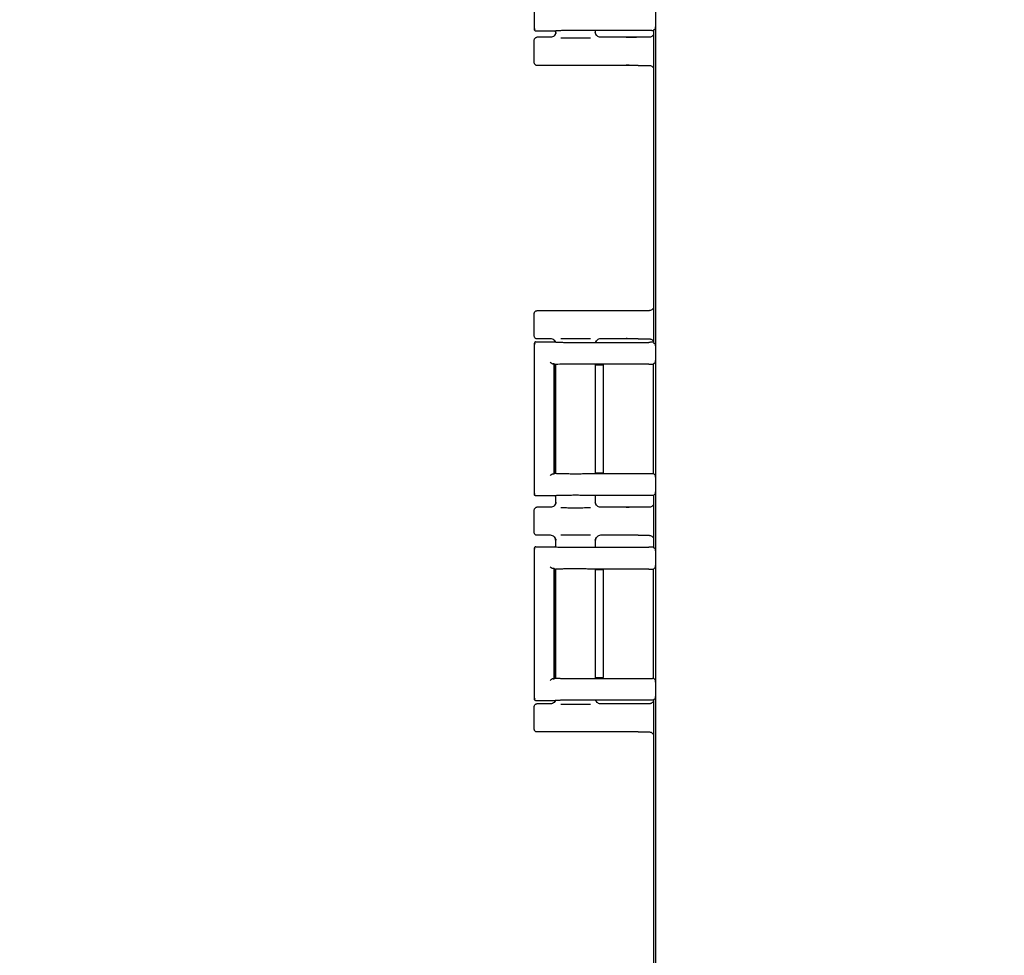
# Model space of a CAD drawing. Units: inches. Extents: x 4 to 348, y 3 to 271.
# Drawn here: x 69 to 75, y 81 to 86 of the extents above; entities that cross this region are included whole.
import ezdxf

# ---------------------------------------------------------------- set-up
doc = ezdxf.new("R2010")
doc.units = ezdxf.units.IN
doc.header["$MEASUREMENT"] = 0
doc.header["$PDSIZE"] = -1
doc.layers.add('OBJECT', color=7, linetype='Continuous')
doc.dimstyles.get("Standard").update_dxf_attribs({"dimtxt": 0.18, "dimasz": 0.18, "dimexe": 0.18, "dimexo": 0.0625, "dimgap": 0.09, "dimtad": 0, "dimtih": 1, "dimtoh": 1, "dimdec": 4, "dimzin": 0, "dimdsep": 46, "dimtxsty": 'Standard', "dimcen": 0.09, "dimadec": 0, "dimazin": 0, "dimtfac": 1, "dimtdec": 4, "dimtofl": 0, "dimtmove": 0, "dimatfit": 3, "dimfxl": 0, "dimtolj": 1, "dimtzin": 0, "dimarcsym": 0})

# ---------------------------------------------------------------- blocks, each defined once
blk = doc.blocks.new('_D_2')
at = {"layer": 'Defpoints', "color": 0}
for p in [(41.926, 118.3504), (79.6043, 118.3504), (59.6593, 47.4701)]:
    blk.add_point(p, dxfattribs=at)
at = {"layer": 'OBJECT', "color": 0, "lineweight": -2}
for p, q in [((79.1043, 118.3504), (40.676, 118.3504)), ((41.926, 117.0504), (41.926, 84.1352)), ((41.926, 48.7701), (41.926, 81.6852)), ((59.1593, 47.4701), (40.676, 47.4701))]:
    blk.add_line(p, q, dxfattribs=at)
at = {"layer": 'OBJECT', "color": 0}
for points in [[(42.1427, 117.0504), (41.7094, 117.0504), (41.926, 118.3504)], [(41.7094, 48.7701), (42.1427, 48.7701), (41.926, 47.4701)]]:
    blk.add_solid(points, dxfattribs=at)
at = {"layer": 'OBJECT', "color": 0, "insert": (41.926, 83.5352), "char_height": 1.25, "attachment_point": 2}
blk.add_mtext('\\A1;(70.88)', dxfattribs=at)

msp = doc.modelspace()

# ---------------------------------------------------------------- linework, layer by layer
at = {"color": 7, "linetype": 'Continuous', "lineweight": 25}
for p, q in [((72.4482, 75.1339), (72.4482, 91.3062)), ((71.7113, 87.1102), (71.7113, 86.1979)), ((71.7169, 86.1989), (71.7113, 86.1981)), ((71.8358, 86.1881), (71.7213, 86.1881)), ((71.837, 86.1664), (71.831, 86.1584)), ((71.8358, 86.1881), (71.8368, 86.1883)), ((71.8403, 86.1887), (71.8403, 86.1773)), ((71.8403, 86.1801), (71.8434, 86.1797)), ((72.4049, 86.1906), (72.0401, 86.1906)), ((72.0793, 86.1797), (72.0823, 86.1801)), ((72.0823, 86.1773), (72.0823, 86.1906)), ((72.445, 86.2015), (72.4341, 86.1906)), ((72.4341, 86.1906), (72.4341, 84.3035)), ((72.445, 86.2015), (72.4462, 86.2126)), ((71.7113, 85.9951), (71.7113, 86.1351)), ((71.8103, 86.1501), (71.7263, 86.1501)), ((72.3403, 86.1501), (72.1123, 86.1501)), ((72.4063, 86.1501), (72.3403, 86.1501)), ((72.3403, 85.9801), (71.7263, 85.9801)), ((72.3403, 85.9801), (72.4063, 85.9801)), ((72.3403, 84.4951), (71.7263, 84.4951)), ((72.4063, 84.4951), (72.3403, 84.4951)), ((71.7113, 84.3401), (71.7113, 84.4801)), ((71.8103, 84.3251), (71.7263, 84.3251)), ((71.831, 84.3167), (71.8381, 84.3071)), ((71.831, 84.3167), (71.8368, 84.3089)), ((72.3403, 84.3251), (72.1123, 84.3251)), ((72.3403, 84.3251), (72.4063, 84.3251)), ((71.7113, 84.2962), (71.7113, 83.3839)), ((71.7113, 84.2961), (71.717, 84.2952)), ((71.7213, 84.3061), (71.8358, 84.3061)), ((71.8368, 84.3058), (71.8358, 84.3061)), ((72.0401, 84.3035), (72.4049, 84.3035)), ((72.4341, 84.3035), (72.445, 84.2926)), ((72.4462, 84.2815), (72.445, 84.2926)), ((72.445, 84.1821), (72.4462, 84.1932)), ((71.836, 84.1689), (71.8314, 84.1735)), ((71.8314, 83.5067), (71.8314, 84.1735)), ((71.8362, 84.1687), (71.836, 84.1689)), ((71.8363, 84.1685), (71.8362, 84.1687)), ((71.8363, 84.1685), (71.8363, 83.5116)), ((71.8403, 84.1692), (71.8403, 83.5109)), ((72.4049, 84.1711), (72.0401, 84.1711)), ((72.0823, 83.509), (72.0823, 84.1711)), ((72.1096, 84.1661), (72.0823, 84.1661)), ((72.1296, 83.5134), (72.1296, 84.1667)), ((72.4334, 84.1704), (72.4316, 84.1686)), ((72.4316, 84.1686), (72.4316, 83.5115)), ((72.445, 84.1821), (72.4334, 84.1704)), ((71.8314, 83.5067), (71.836, 83.5113)), ((71.8356, 83.5116), (71.8362, 83.5114)), ((71.8362, 83.5114), (71.8367, 83.5113)), ((72.0401, 83.509), (72.4049, 83.509)), ((72.0823, 83.5141), (72.1096, 83.5141)), ((72.4316, 83.5115), (72.4334, 83.5097)), ((72.4334, 83.5097), (72.445, 83.4981)), ((72.4462, 83.4869), (72.445, 83.4981)), ((71.7169, 83.3849), (71.7113, 83.3841)), ((71.8358, 83.3741), (71.7213, 83.3741)), ((71.8358, 83.3741), (71.8368, 83.3743)), ((71.8403, 83.3747), (71.8403, 83.3323)), ((72.4049, 83.3766), (72.0401, 83.3766)), ((72.0823, 83.3323), (72.0823, 83.3766)), ((72.445, 83.3875), (72.4341, 83.3766)), ((72.4341, 83.3766), (72.4341, 83.0635)), ((72.445, 83.3875), (72.4462, 83.3986)), ((71.8103, 83.3051), (71.7263, 83.3051)), ((71.837, 83.3214), (71.831, 83.3134)), ((71.8403, 83.3351), (71.8434, 83.3347)), ((72.0793, 83.3347), (72.0823, 83.3351)), ((72.3403, 83.3051), (72.1123, 83.3051)), ((72.4063, 83.3051), (72.3403, 83.3051)), ((71.7113, 83.1501), (71.7113, 83.2901)), ((71.8103, 83.1351), (71.7263, 83.1351)), ((71.831, 83.1267), (71.8368, 83.1189)), ((72.3403, 83.1351), (72.1123, 83.1351)), ((72.3403, 83.1351), (72.4063, 83.1351)), ((71.7113, 83.0562), (71.7113, 82.1439)), ((71.7113, 83.0561), (71.717, 83.0552)), ((71.7213, 83.0661), (71.8358, 83.0661)), ((71.8368, 83.0658), (71.8358, 83.0661)), ((71.8403, 83.1079), (71.8403, 83.0654)), ((71.8434, 83.1054), (71.8403, 83.1051)), ((72.0401, 83.0635), (72.4049, 83.0635)), ((72.0823, 83.1051), (72.0793, 83.1054)), ((72.0823, 83.0635), (72.0823, 83.1079)), ((72.4341, 83.0635), (72.445, 83.0526)), ((72.4462, 83.0415), (72.445, 83.0526)), ((72.445, 82.9421), (72.4334, 82.9304)), ((72.445, 82.9421), (72.4462, 82.9532)), ((71.836, 82.9289), (71.8314, 82.9335)), ((71.8314, 82.2667), (71.8314, 82.9335)), ((71.8362, 82.9287), (71.8356, 82.9285)), ((71.8367, 82.9289), (71.8362, 82.9287)), ((71.8363, 82.9285), (71.8363, 82.2716)), ((71.8403, 82.9292), (71.8403, 82.2709)), ((72.4049, 82.9311), (72.0401, 82.9311)), ((72.0823, 82.269), (72.0823, 82.9311)), ((72.1096, 82.9261), (72.0823, 82.9261)), ((72.1296, 82.2734), (72.1296, 82.9267)), ((72.4334, 82.9304), (72.4316, 82.9286)), ((72.4316, 82.9286), (72.4316, 82.2715)), ((71.8314, 82.2667), (71.836, 82.2713)), ((71.836, 82.2713), (71.8362, 82.2714)), ((71.8362, 82.2714), (71.8363, 82.2716)), ((72.0401, 82.269), (72.4049, 82.269)), ((72.0823, 82.2741), (72.1096, 82.2741)), ((72.4316, 82.2715), (72.4334, 82.2697)), ((72.4334, 82.2697), (72.445, 82.2581)), ((72.4462, 82.2469), (72.445, 82.2581)), ((71.7169, 82.1449), (71.7113, 82.1441)), ((71.8358, 82.1341), (71.7213, 82.1341)), ((71.8103, 82.1151), (71.7263, 82.1151)), ((71.8381, 82.133), (71.831, 82.1234)), ((71.837, 82.1314), (71.831, 82.1234)), ((71.8358, 82.1341), (71.8368, 82.1343)), ((72.4049, 82.1366), (72.0401, 82.1366)), ((72.3403, 82.1151), (72.1123, 82.1151)), ((72.4063, 82.1151), (72.3403, 82.1151)), ((72.445, 82.1475), (72.4341, 82.1366)), ((72.4341, 82.1366), (72.4341, 80.2495)), ((72.445, 82.1475), (72.4462, 82.1586)), ((71.7113, 81.9601), (71.7113, 82.1001)), ((72.3403, 81.9451), (71.7263, 81.9451)), ((72.3403, 81.9451), (72.4063, 81.9451))]:
    msp.add_line(p, q, dxfattribs=at)
for points, knots in [([(71.7213, 86.1881), (71.72, 86.1882), (71.7174, 86.1885), (71.7146, 86.1905), (71.7129, 86.1925), (71.7117, 86.1949), (71.7114, 86.1968), (71.7113, 86.1981)], [0, 0, 0, 0, 0.246809, 0.499284, 0.631144, 0.760235, 1, 1, 1, 1]), ([(71.8403, 86.1801), (71.8401, 86.1774), (71.8397, 86.1726), (71.8367, 86.1652), (71.8313, 86.1579), (71.8222, 86.1514), (71.8143, 86.1505), (71.8103, 86.1501)], [0, 0, 0, 0, 0.167279, 0.311332, 0.500864, 0.746442, 1, 1, 1, 1]), ([(71.8424, 86.1796), (71.8414, 86.1758), (71.8392, 86.1679), (71.8338, 86.1616), (71.831, 86.1584)], [0, 0, 0, 0, 0.485813, 1, 1, 1, 1]), ([(72.0401, 86.1906), (72.0306, 86.1908), (72.0117, 86.1911), (71.9783, 86.1913), (71.9444, 86.1913), (71.9138, 86.1911), (71.8868, 86.1907), (71.8635, 86.1901), (71.8438, 86.1893), (71.8392, 86.1887), (71.8368, 86.1883)], [0, 0, 0, 0, 0.127446, 0.2532602, 0.3774477, 0.5000138, 0.6013873, 0.7185319, 0.8514153, 1, 1, 1, 1]), ([(72.0916, 86.1583), (72.0889, 86.1616), (72.0834, 86.1678), (72.0812, 86.1757), (72.0802, 86.1796)], [0, 0, 0, 0, 0.514234, 1, 1, 1, 1]), ([(72.0916, 86.1584), (72.0888, 86.1616), (72.084, 86.167), (72.0821, 86.1737), (72.0813, 86.1764)], [0, 0, 0, 0, 0.596235, 1, 1, 1, 1]), ([(72.1123, 86.1501), (72.1083, 86.1505), (72.1005, 86.1514), (72.0915, 86.1577), (72.0861, 86.1649), (72.0829, 86.1722), (72.0825, 86.1773), (72.0823, 86.1801)], [0, 0, 0, 0, 0.252028, 0.499125, 0.676361, 0.823915, 1, 1, 1, 1]), ([(72.4349, 86.1898), (72.4347, 86.1899), (72.4342, 86.19), (72.4317, 86.1902), (72.4281, 86.1903), (72.4225, 86.1904), (72.4147, 86.1906), (72.408, 86.1906), (72.4049, 86.1906)], [0, 0, 0, 0, 0.153743, 0.299339, 0.436781, 0.566066, 0.799196, 1, 1, 1, 1]), ([(72.4341, 86.1686), (72.434, 86.1683), (72.4329, 86.1645), (72.4277, 86.1585), (72.4204, 86.1528), (72.4128, 86.1504), (72.4085, 86.1502), (72.4063, 86.1501)], [0, 0, 0, 0, 0.03176, 0.335119, 0.63849, 0.812298, 1, 1, 1, 1]), ([(71.7113, 86.1351), (71.7115, 86.137), (71.712, 86.141), (71.7155, 86.1459), (71.7204, 86.1494), (71.7243, 86.1498), (71.7263, 86.1501)], [0, 0, 0, 0, 0.25001, 0.5, 0.74999, 1, 1, 1, 1]), ([(71.8713, 86.148), (71.8783, 86.1479), (71.8933, 86.1477), (71.9229, 86.1475), (71.9576, 86.1474), (71.9958, 86.1475), (72.0293, 86.1477), (72.0457, 86.1479), (72.0517, 86.148)], [0, 0, 0, 0, 0.140556, 0.297682, 0.471348, 0.675766, 0.881124, 1, 1, 1, 1]), ([(72.3403, 86.1501), (72.3319, 86.15), (72.3145, 86.15), (72.2864, 86.1497), (72.2745, 86.1493), (72.2669, 86.149)], [0, 0, 0, 0, 0.25384, 0.520218, 1, 1, 1, 1]), ([(71.7263, 85.9801), (71.7243, 85.9803), (71.7204, 85.9807), (71.7155, 85.9842), (71.712, 85.9892), (71.7115, 85.9931), (71.7113, 85.9951)], [0, 0, 0, 0, 0.25001, 0.5, 0.74999, 1, 1, 1, 1]), ([(72.3403, 85.9801), (72.3319, 85.9801), (72.3145, 85.9801), (72.2864, 85.9805), (72.2745, 85.9808), (72.2669, 85.9811)], [0, 0, 0, 0, 0.253843, 0.520222, 1, 1, 1, 1]), ([(72.4063, 85.9801), (72.4085, 85.98), (72.4128, 85.9797), (72.4204, 85.9773), (72.4277, 85.9716), (72.4329, 85.9656), (72.434, 85.9618), (72.4341, 85.9615)], [0, 0, 0, 0, 0.187387, 0.361521, 0.664915, 0.968295, 1, 1, 1, 1]), ([(71.7113, 84.4801), (71.7115, 84.482), (71.712, 84.486), (71.7155, 84.4909), (71.7204, 84.4944), (71.7243, 84.4948), (71.7263, 84.4951)], [0, 0, 0, 0, 0.25001, 0.5, 0.74999, 1, 1, 1, 1]), ([(72.3403, 84.4951), (72.3319, 84.495), (72.3145, 84.495), (72.2864, 84.4947), (72.2745, 84.4943), (72.2669, 84.494)], [0, 0, 0, 0, 0.25384, 0.520218, 1, 1, 1, 1]), ([(72.4341, 84.5136), (72.434, 84.5133), (72.4329, 84.5095), (72.4277, 84.5035), (72.4204, 84.4978), (72.4128, 84.4954), (72.4085, 84.4952), (72.4063, 84.4951)], [0, 0, 0, 0, 0.03176, 0.335119, 0.63849, 0.812298, 1, 1, 1, 1]), ([(71.7263, 84.3251), (71.7243, 84.3253), (71.7204, 84.3257), (71.7155, 84.3292), (71.712, 84.3342), (71.7115, 84.3381), (71.7113, 84.3401)], [0, 0, 0, 0, 0.25001, 0.5, 0.74999, 1, 1, 1, 1]), ([(71.8368, 84.3089), (71.8367, 84.3092), (71.8359, 84.3111), (71.834, 84.3135), (71.8297, 84.3184), (71.8221, 84.3237), (71.8143, 84.3246), (71.8103, 84.3251)], [0, 0, 0, 0, 0.028848, 0.185927, 0.279774, 0.636638, 1, 1, 1, 1]), ([(71.8713, 84.3271), (71.8783, 84.3272), (71.8933, 84.3274), (71.9229, 84.3276), (71.9576, 84.3277), (71.9958, 84.3276), (72.0293, 84.3274), (72.0457, 84.3272), (72.0517, 84.3271)], [0, 0, 0, 0, 0.140555, 0.297682, 0.471348, 0.675766, 0.881124, 1, 1, 1, 1]), ([(72.083, 84.3035), (72.0834, 84.3046), (72.085, 84.3096), (72.0887, 84.3136), (72.0916, 84.3168)], [0, 0, 0, 0, 0.211298, 1, 1, 1, 1]), ([(72.083, 84.3035), (72.0834, 84.3046), (72.085, 84.3096), (72.0887, 84.3136), (72.0916, 84.3167)], [0, 0, 0, 0, 0.209841, 1, 1, 1, 1]), ([(72.1123, 84.3251), (72.1083, 84.3246), (72.1004, 84.3237), (72.0915, 84.3172), (72.0869, 84.3118), (72.0857, 84.3089), (72.0857, 84.3087)], [0, 0, 0, 0, 0.363531, 0.715733, 0.982223, 1, 1, 1, 1]), ([(72.3403, 84.3251), (72.3319, 84.3251), (72.3145, 84.3251), (72.2864, 84.3255), (72.2745, 84.3258), (72.2669, 84.3261)], [0, 0, 0, 0, 0.253843, 0.520222, 1, 1, 1, 1]), ([(72.4063, 84.3251), (72.4085, 84.325), (72.4128, 84.3247), (72.4204, 84.3223), (72.4277, 84.3166), (72.4329, 84.3106), (72.434, 84.3068), (72.4341, 84.3065)], [0, 0, 0, 0, 0.187387, 0.361521, 0.664915, 0.968295, 1, 1, 1, 1]), ([(71.7213, 84.3061), (71.7203, 84.306), (71.7186, 84.3058), (71.7162, 84.3048), (71.7138, 84.303), (71.7121, 84.3003), (71.7114, 84.2978), (71.7113, 84.2965), (71.7113, 84.2961)], [0, 0, 0, 0, 0.18463, 0.325769, 0.50033, 0.749612, 0.917797, 1, 1, 1, 1]), ([(71.8368, 84.3058), (71.8392, 84.3054), (71.8438, 84.3048), (71.8635, 84.304), (71.8868, 84.3034), (71.9138, 84.303), (71.9444, 84.3028), (71.9783, 84.3028), (72.0117, 84.303), (72.0306, 84.3034), (72.0401, 84.3035)], [0, 0, 0, 0, 0.148586, 0.28147, 0.398614, 0.499986, 0.622553, 0.746741, 0.872555, 1, 1, 1, 1]), ([(72.4349, 84.3043), (72.4347, 84.3042), (72.4344, 84.3041), (72.4319, 84.3039), (72.4262, 84.3037), (72.4187, 84.3036), (72.4113, 84.3035), (72.4071, 84.3035), (72.4049, 84.3035)], [0, 0, 0, 0, 0.140482, 0.271064, 0.500025, 0.72897, 0.859781, 1, 1, 1, 1]), ([(71.8072, 84.1836), (71.8086, 84.1823), (71.8109, 84.1801), (71.8155, 84.177), (71.8193, 84.175), (71.8226, 84.1739), (71.824, 84.1738), (71.8247, 84.1738)], [0, 0, 0, 0, 0.291351, 0.498003, 0.775263, 0.893171, 1, 1, 1, 1]), ([(72.0401, 84.1711), (72.0306, 84.1713), (72.0118, 84.1716), (71.9783, 84.1719), (71.9445, 84.1719), (71.9139, 84.1717), (71.8868, 84.1713), (71.8634, 84.1707), (71.8436, 84.1699), (71.8391, 84.1692), (71.8367, 84.1689)], [0, 0, 0, 0, 0.1270352, 0.2524958, 0.3763869, 0.4987138, 0.5999703, 0.7172936, 0.85065, 1, 1, 1, 1]), ([(72.1296, 84.1655), (72.1295, 84.1656), (72.1294, 84.1657), (72.1277, 84.1658), (72.1254, 84.1659), (72.1216, 84.1659), (72.1163, 84.166), (72.1117, 84.1661), (72.1096, 84.1661)], [0, 0, 0, 0, 0.156385, 0.303873, 0.442455, 0.572126, 0.803718, 1, 1, 1, 1]), ([(72.4049, 84.1711), (72.4088, 84.1711), (72.4165, 84.1711), (72.4247, 84.171), (72.4295, 84.1708), (72.4332, 84.1706), (72.4338, 84.1705), (72.4342, 84.1704)], [0, 0, 0, 0, 0.255225, 0.506874, 0.626731, 0.745669, 1, 1, 1, 1]), ([(71.8247, 83.5063), (71.824, 83.5063), (71.8226, 83.5062), (71.8193, 83.5052), (71.8155, 83.5032), (71.8109, 83.5), (71.8086, 83.4978), (71.8072, 83.4966)], [0, 0, 0, 0, 0.1068406, 0.2247512, 0.5019976, 0.7086874, 1, 1, 1, 1]), ([(71.8367, 83.5113), (71.8391, 83.5109), (71.8436, 83.5103), (71.8634, 83.5095), (71.8868, 83.5089), (71.9139, 83.5085), (71.9445, 83.5082), (71.9783, 83.5083), (72.0118, 83.5085), (72.0306, 83.5088), (72.0401, 83.509)], [0, 0, 0, 0, 0.1493529, 0.2827102, 0.4000326, 0.5012862, 0.6236154, 0.7475072, 0.8729671, 1, 1, 1, 1]), ([(72.1096, 83.5141), (72.1117, 83.5141), (72.1163, 83.5141), (72.1216, 83.5142), (72.1254, 83.5143), (72.1277, 83.5144), (72.1294, 83.5145), (72.1295, 83.5146), (72.1296, 83.5146)], [0, 0, 0, 0, 0.196282, 0.427874, 0.557545, 0.696127, 0.843615, 1, 1, 1, 1]), ([(72.4049, 83.509), (72.408, 83.509), (72.4147, 83.509), (72.4224, 83.5091), (72.4279, 83.5093), (72.4315, 83.5094), (72.4341, 83.5096), (72.4346, 83.5097), (72.4349, 83.5097)], [0, 0, 0, 0, 0.202227, 0.435843, 0.565006, 0.702089, 0.847089, 1, 1, 1, 1]), ([(71.7213, 83.3741), (71.72, 83.3742), (71.7174, 83.3745), (71.7146, 83.3765), (71.7129, 83.3785), (71.7117, 83.3809), (71.7114, 83.3828), (71.7113, 83.3841)], [0, 0, 0, 0, 0.246809, 0.499284, 0.631144, 0.760235, 1, 1, 1, 1]), ([(72.0401, 83.3766), (72.0306, 83.3768), (72.0117, 83.3771), (71.9783, 83.3773), (71.9444, 83.3773), (71.9138, 83.3771), (71.8868, 83.3767), (71.8635, 83.3761), (71.8438, 83.3753), (71.8392, 83.3747), (71.8368, 83.3743)], [0, 0, 0, 0, 0.127446, 0.25326, 0.377448, 0.500014, 0.601387, 0.718532, 0.851415, 1, 1, 1, 1]), ([(72.4349, 83.3758), (72.4347, 83.3759), (72.4342, 83.376), (72.4317, 83.3762), (72.4281, 83.3763), (72.4225, 83.3764), (72.4147, 83.3766), (72.408, 83.3766), (72.4049, 83.3766)], [0, 0, 0, 0, 0.153743, 0.299339, 0.436781, 0.566066, 0.799196, 1, 1, 1, 1]), ([(71.7113, 83.2901), (71.7115, 83.292), (71.712, 83.296), (71.7155, 83.3009), (71.7204, 83.3044), (71.7243, 83.3048), (71.7263, 83.3051)], [0, 0, 0, 0, 0.25001, 0.5, 0.74999, 1, 1, 1, 1]), ([(71.8403, 83.3351), (71.8401, 83.3324), (71.8397, 83.3276), (71.8367, 83.3202), (71.8313, 83.3129), (71.8222, 83.3064), (71.8143, 83.3055), (71.8103, 83.3051)], [0, 0, 0, 0, 0.167279, 0.311332, 0.500864, 0.746442, 1, 1, 1, 1]), ([(71.8424, 83.3346), (71.8414, 83.3308), (71.8392, 83.3229), (71.8338, 83.3166), (71.831, 83.3134)], [0, 0, 0, 0, 0.485813, 1, 1, 1, 1]), ([(71.8713, 83.303), (71.8783, 83.3029), (71.8933, 83.3027), (71.9229, 83.3025), (71.9576, 83.3024), (71.9958, 83.3025), (72.0293, 83.3027), (72.0457, 83.3029), (72.0517, 83.303)], [0, 0, 0, 0, 0.1405556, 0.2976818, 0.4713481, 0.6757659, 0.881124, 1, 1, 1, 1]), ([(72.0916, 83.3133), (72.0889, 83.3166), (72.0834, 83.3228), (72.0812, 83.3307), (72.0802, 83.3346)], [0, 0, 0, 0, 0.514234, 1, 1, 1, 1]), ([(72.0916, 83.3134), (72.0888, 83.3166), (72.084, 83.322), (72.0821, 83.3287), (72.0813, 83.3314)], [0, 0, 0, 0, 0.596235, 1, 1, 1, 1]), ([(72.1123, 83.3051), (72.1083, 83.3055), (72.1005, 83.3064), (72.0915, 83.3127), (72.0861, 83.3199), (72.0829, 83.3272), (72.0825, 83.3323), (72.0823, 83.3351)], [0, 0, 0, 0, 0.252028, 0.499125, 0.676361, 0.823915, 1, 1, 1, 1]), ([(72.3403, 83.3051), (72.3319, 83.305), (72.3145, 83.305), (72.2864, 83.3047), (72.2745, 83.3043), (72.2669, 83.304)], [0, 0, 0, 0, 0.25384, 0.520218, 1, 1, 1, 1]), ([(72.4341, 83.3236), (72.434, 83.3233), (72.4329, 83.3195), (72.4277, 83.3135), (72.4204, 83.3078), (72.4128, 83.3054), (72.4085, 83.3052), (72.4063, 83.3051)], [0, 0, 0, 0, 0.03176, 0.335119, 0.63849, 0.812298, 1, 1, 1, 1]), ([(71.7263, 83.1351), (71.7243, 83.1353), (71.7204, 83.1357), (71.7155, 83.1392), (71.712, 83.1442), (71.7115, 83.1481), (71.7113, 83.1501)], [0, 0, 0, 0, 0.25001, 0.5, 0.74999, 1, 1, 1, 1]), ([(71.8403, 83.1051), (71.8401, 83.1079), (71.8397, 83.113), (71.8369, 83.1193), (71.8341, 83.1235), (71.8296, 83.1284), (71.8221, 83.1337), (71.8143, 83.1346), (71.8103, 83.1351)], [0, 0, 0, 0, 0.178679, 0.327235, 0.436051, 0.501063, 0.748281, 1, 1, 1, 1]), ([(71.831, 83.1267), (71.8338, 83.1235), (71.8392, 83.1172), (71.8414, 83.1094), (71.8424, 83.1055)], [0, 0, 0, 0, 0.514187, 1, 1, 1, 1]), ([(71.8713, 83.1371), (71.8783, 83.1372), (71.8933, 83.1374), (71.9229, 83.1376), (71.9576, 83.1377), (71.9958, 83.1376), (72.0293, 83.1374), (72.0457, 83.1372), (72.0517, 83.1371)], [0, 0, 0, 0, 0.1405553, 0.2976816, 0.4713479, 0.6757657, 0.8811239, 1, 1, 1, 1]), ([(72.0802, 83.1055), (72.0812, 83.1094), (72.0834, 83.1173), (72.0889, 83.1236), (72.0916, 83.1268)], [0, 0, 0, 0, 0.485764, 1, 1, 1, 1]), ([(72.0813, 83.1087), (72.0821, 83.1114), (72.084, 83.1182), (72.0888, 83.1235), (72.0916, 83.1267)], [0, 0, 0, 0, 0.403753, 1, 1, 1, 1]), ([(72.1123, 83.1351), (72.1083, 83.1346), (72.1005, 83.1337), (72.0913, 83.1273), (72.0859, 83.12), (72.0829, 83.1127), (72.0825, 83.1077), (72.0823, 83.1051)], [0, 0, 0, 0, 0.253516, 0.499131, 0.684973, 0.830077, 1, 1, 1, 1]), ([(72.3403, 83.1351), (72.3319, 83.1351), (72.3145, 83.1351), (72.2864, 83.1355), (72.2745, 83.1358), (72.2669, 83.1361)], [0, 0, 0, 0, 0.2538435, 0.5202216, 1, 1, 1, 1]), ([(72.4063, 83.1351), (72.4085, 83.135), (72.4128, 83.1347), (72.4204, 83.1323), (72.4277, 83.1266), (72.4329, 83.1206), (72.434, 83.1168), (72.4341, 83.1165)], [0, 0, 0, 0, 0.187387, 0.361521, 0.664915, 0.968295, 1, 1, 1, 1]), ([(71.7213, 83.0661), (71.7203, 83.066), (71.7186, 83.0658), (71.7162, 83.0648), (71.7138, 83.063), (71.7121, 83.0603), (71.7114, 83.0578), (71.7113, 83.0565), (71.7113, 83.0561)], [0, 0, 0, 0, 0.18463, 0.325769, 0.50033, 0.749612, 0.917797, 1, 1, 1, 1]), ([(71.8368, 83.0658), (71.8392, 83.0654), (71.8438, 83.0648), (71.8635, 83.064), (71.8868, 83.0634), (71.9138, 83.063), (71.9444, 83.0628), (71.9783, 83.0628), (72.0117, 83.063), (72.0306, 83.0634), (72.0401, 83.0635)], [0, 0, 0, 0, 0.148586, 0.28147, 0.398614, 0.499986, 0.622553, 0.746741, 0.872555, 1, 1, 1, 1]), ([(72.4349, 83.0643), (72.4347, 83.0642), (72.4344, 83.0641), (72.4319, 83.0639), (72.4262, 83.0637), (72.4187, 83.0636), (72.4113, 83.0635), (72.4071, 83.0635), (72.4049, 83.0635)], [0, 0, 0, 0, 0.140482, 0.271064, 0.500025, 0.72897, 0.859781, 1, 1, 1, 1]), ([(71.8247, 82.9338), (71.824, 82.9338), (71.8226, 82.9339), (71.8193, 82.935), (71.8155, 82.937), (71.8109, 82.9401), (71.8086, 82.9423), (71.8072, 82.9436)], [0, 0, 0, 0, 0.106829, 0.224737, 0.501997, 0.708649, 1, 1, 1, 1]), ([(72.0401, 82.9311), (72.0306, 82.9313), (72.0118, 82.9316), (71.9783, 82.9319), (71.9445, 82.9319), (71.9139, 82.9317), (71.8868, 82.9313), (71.8634, 82.9307), (71.8436, 82.9299), (71.8391, 82.9292), (71.8367, 82.9289)], [0, 0, 0, 0, 0.127035, 0.252496, 0.376387, 0.498714, 0.59997, 0.717294, 0.85065, 1, 1, 1, 1]), ([(72.1296, 82.9255), (72.1295, 82.9256), (72.1294, 82.9257), (72.1277, 82.9258), (72.1254, 82.9259), (72.1216, 82.9259), (72.1163, 82.926), (72.1117, 82.9261), (72.1096, 82.9261)], [0, 0, 0, 0, 0.156385, 0.303873, 0.442455, 0.572126, 0.803718, 1, 1, 1, 1]), ([(72.4049, 82.9311), (72.4088, 82.9311), (72.4165, 82.9311), (72.4247, 82.931), (72.4295, 82.9308), (72.4332, 82.9306), (72.4338, 82.9305), (72.4342, 82.9304)], [0, 0, 0, 0, 0.255225, 0.506874, 0.626731, 0.745669, 1, 1, 1, 1]), ([(71.8247, 82.2663), (71.824, 82.2663), (71.8226, 82.2662), (71.8193, 82.2652), (71.8155, 82.2632), (71.8109, 82.26), (71.8086, 82.2578), (71.8072, 82.2566)], [0, 0, 0, 0, 0.106841, 0.224751, 0.501998, 0.708689, 1, 1, 1, 1]), ([(71.8367, 82.2713), (71.8391, 82.2709), (71.8436, 82.2703), (71.8634, 82.2695), (71.8868, 82.2689), (71.9139, 82.2685), (71.9445, 82.2682), (71.9783, 82.2683), (72.0118, 82.2685), (72.0306, 82.2688), (72.0401, 82.269)], [0, 0, 0, 0, 0.149353, 0.28271, 0.400033, 0.501286, 0.623615, 0.747507, 0.872967, 1, 1, 1, 1]), ([(72.1096, 82.2741), (72.1117, 82.2741), (72.1163, 82.2741), (72.1216, 82.2742), (72.1254, 82.2743), (72.1277, 82.2744), (72.1294, 82.2745), (72.1295, 82.2746), (72.1296, 82.2746)], [0, 0, 0, 0, 0.1962824, 0.4278736, 0.557545, 0.6961274, 0.8436147, 1, 1, 1, 1]), ([(72.4049, 82.269), (72.408, 82.269), (72.4147, 82.269), (72.4224, 82.2691), (72.4279, 82.2693), (72.4315, 82.2694), (72.4341, 82.2696), (72.4346, 82.2697), (72.4349, 82.2697)], [0, 0, 0, 0, 0.202227, 0.435843, 0.565006, 0.702089, 0.847089, 1, 1, 1, 1]), ([(71.7213, 82.1341), (71.72, 82.1342), (71.7174, 82.1345), (71.7146, 82.1365), (71.7129, 82.1385), (71.7117, 82.1409), (71.7114, 82.1428), (71.7113, 82.1441)], [0, 0, 0, 0, 0.246809, 0.499284, 0.631144, 0.760235, 1, 1, 1, 1]), ([(71.7113, 82.1001), (71.7115, 82.102), (71.712, 82.106), (71.7155, 82.1109), (71.7204, 82.1144), (71.7243, 82.1148), (71.7263, 82.1151)], [0, 0, 0, 0, 0.25001, 0.5, 0.74999, 1, 1, 1, 1]), ([(71.837, 82.1314), (71.8369, 82.1313), (71.8358, 82.1284), (71.8311, 82.1229), (71.8222, 82.1164), (71.8143, 82.1155), (71.8103, 82.1151)], [0, 0, 0, 0, 0.01413, 0.285457, 0.637017, 1, 1, 1, 1]), ([(72.0401, 82.1366), (72.0306, 82.1368), (72.0117, 82.1371), (71.9783, 82.1373), (71.9444, 82.1373), (71.9138, 82.1371), (71.8868, 82.1367), (71.8635, 82.1361), (71.8438, 82.1353), (71.8392, 82.1347), (71.8368, 82.1343)], [0, 0, 0, 0, 0.127446, 0.25326, 0.377448, 0.500014, 0.601387, 0.718532, 0.851415, 1, 1, 1, 1]), ([(71.8713, 82.113), (71.8783, 82.1129), (71.8933, 82.1127), (71.9229, 82.1125), (71.9576, 82.1124), (71.9958, 82.1125), (72.0293, 82.1127), (72.0457, 82.1129), (72.0517, 82.113)], [0, 0, 0, 0, 0.140556, 0.297682, 0.471348, 0.675766, 0.881124, 1, 1, 1, 1]), ([(72.0916, 82.1233), (72.0887, 82.1265), (72.085, 82.1305), (72.0834, 82.1355), (72.083, 82.1366)], [0, 0, 0, 0, 0.78871, 1, 1, 1, 1]), ([(72.0916, 82.1234), (72.0887, 82.1265), (72.085, 82.1305), (72.0834, 82.1355), (72.083, 82.1366)], [0, 0, 0, 0, 0.7901593, 1, 1, 1, 1]), ([(72.1123, 82.1151), (72.1083, 82.1155), (72.1004, 82.1164), (72.0916, 82.1228), (72.087, 82.1282), (72.0859, 82.131), (72.0858, 82.1313)], [0, 0, 0, 0, 0.363048, 0.718994, 0.974304, 1, 1, 1, 1]), ([(72.3403, 82.1151), (72.3319, 82.115), (72.3145, 82.115), (72.2864, 82.1147), (72.2745, 82.1143), (72.2669, 82.114)], [0, 0, 0, 0, 0.25384, 0.520218, 1, 1, 1, 1]), ([(72.4349, 82.1358), (72.4347, 82.1359), (72.4342, 82.136), (72.4317, 82.1362), (72.4281, 82.1363), (72.4225, 82.1364), (72.4147, 82.1366), (72.408, 82.1366), (72.4049, 82.1366)], [0, 0, 0, 0, 0.153743, 0.299339, 0.436781, 0.566066, 0.799196, 1, 1, 1, 1]), ([(72.4341, 82.1336), (72.434, 82.1333), (72.4329, 82.1295), (72.4277, 82.1235), (72.4204, 82.1178), (72.4128, 82.1154), (72.4085, 82.1152), (72.4063, 82.1151)], [0, 0, 0, 0, 0.03176, 0.335119, 0.63849, 0.812298, 1, 1, 1, 1]), ([(71.7263, 81.9451), (71.7243, 81.9453), (71.7204, 81.9457), (71.7155, 81.9492), (71.712, 81.9542), (71.7115, 81.9581), (71.7113, 81.9601)], [0, 0, 0, 0, 0.25001, 0.5, 0.74999, 1, 1, 1, 1]), ([(72.3403, 81.9451), (72.3319, 81.9451), (72.3145, 81.9451), (72.2864, 81.9455), (72.2745, 81.9458), (72.2669, 81.9461)], [0, 0, 0, 0, 0.253843, 0.520222, 1, 1, 1, 1]), ([(72.4063, 81.9451), (72.4085, 81.945), (72.4128, 81.9447), (72.4204, 81.9423), (72.4277, 81.9366), (72.4329, 81.9306), (72.434, 81.9268), (72.4341, 81.9265)], [0, 0, 0, 0, 0.187387, 0.361521, 0.664915, 0.968295, 1, 1, 1, 1])]:
    msp.add_open_spline(points, degree=3, knots=knots, dxfattribs=at)
for points in [[(71.8314, 84.1735), (71.8313, 84.1735), (71.8311, 84.1735), (71.8296, 84.1736), (71.8275, 84.1737), (71.8256, 84.1737), (71.8247, 84.1738)], [(71.8247, 83.5063), (71.8256, 83.5064), (71.8275, 83.5064), (71.8296, 83.5065), (71.8311, 83.5066), (71.8313, 83.5066), (71.8314, 83.5067)], [(71.8314, 82.9335), (71.8313, 82.9335), (71.8311, 82.9335), (71.8296, 82.9336), (71.8275, 82.9337), (71.8256, 82.9337), (71.8247, 82.9338)], [(71.8247, 82.2663), (71.8256, 82.2664), (71.8275, 82.2664), (71.8296, 82.2665), (71.8311, 82.2666), (71.8313, 82.2666), (71.8314, 82.2667)]]:
    msp.add_open_spline(points, degree=3, dxfattribs=at)

# ---------------------------------------------------------------- dimensions: what is measured, and where the dimension line sits
at = {"layer": 'OBJECT'}
dim = msp.add_linear_dim(base=(41.926, 118.3504), p1=(59.6593, 47.4701), p2=(79.6043, 118.3504), angle=90, text='(<>)', dimstyle='Standard', override={"dimscale": 10, "dimtxt": 0.125, "dimasz": 0.13, "dimexe": 0.125, "dimexo": 0.05, "dimgap": 0.06, "dimdec": 2, "dimadec": 2, "dimtdec": 2}, dxfattribs=at)
dim.commit()
dim.dimension.update_dxf_attribs({"geometry": '_D_2', "text_midpoint": (41.926, 82.9102), "dimtype": 160})

doc.saveas('drawing.dxf')
